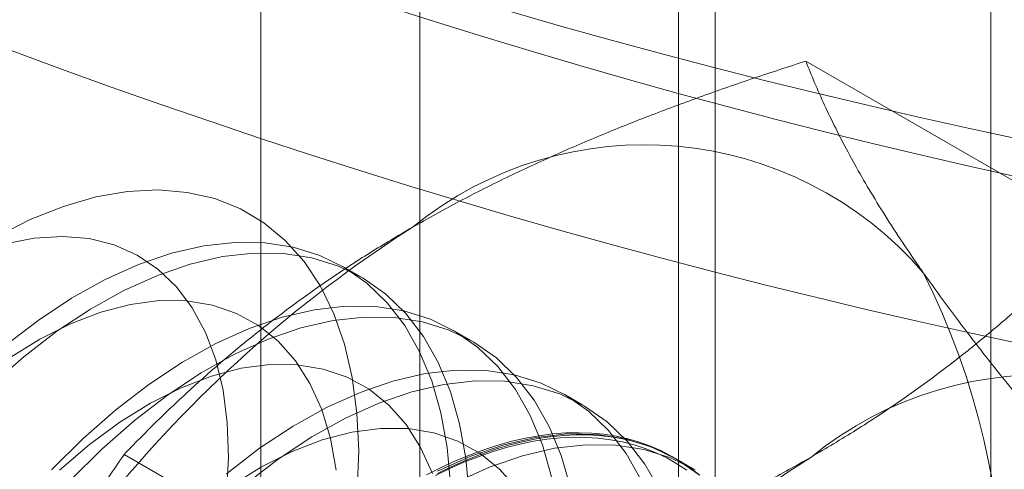
# Model space of a CAD drawing. Units: millimetres. Extents: x 63 to 4411, y 73 to 3131.
# Drawn here: x 3866 to 3873, y 1690 to 1693 of the extents above; entities that cross this region are included whole.
import ezdxf

# ---------------------------------------------------------------- set-up
doc = ezdxf.new("R2010")
doc.units = ezdxf.units.MM
doc.header["$LTSCALE"] = 2

msp = doc.modelspace()

# ---------------------------------------------------------------- linework, layer by layer
at = {"color": 7, "linetype": 'Continuous', "lineweight": 18}
for p, q in [((3873.1399, 1633.211), (3873.1399, 2196.6241)), ((3869.0368, 1737.1598), (3869.0368, 1668.5703)), ((3871.1581, 1667.3457), (3871.1581, 1735.9351)), ((3867.8945, 1735.5678), (3867.8945, 1666.9783)), ((3870.8945, 1735.5678), (3870.8945, 1666.9783)), ((3871.1581, 1666.6109), (3871.1581, 1735.2004)), ((3869.0368, 1733.9758), (3869.0368, 1665.3863)), ((3873.9164, 1691.4158), (3871.8105, 1692.6315)), ((3868.6173, 1691.0776), (3868.4828, 1691.1552)), ((3869.4128, 1690.6183), (3869.2783, 1690.696)), ((3870.2083, 1690.1591), (3870.0738, 1690.2368)), ((3869.0175, 1688.5877), (3866.9116, 1689.8034)), ((3871.0038, 1689.6999), (3870.8693, 1689.7775))]:
    msp.add_line(p, q, dxfattribs=at)
at = {"color": 7, "linetype": 'Continuous', "lineweight": 18, "flags": 128}
for points in [[(3865.9974, 1691.3717), (3866.2379, 1691.4929), (3866.476, 1691.5875), (3866.7098, 1691.6548), (3866.9373, 1691.6942), (3867.1566, 1691.7053), (3867.3659, 1691.6882), (3867.5634, 1691.6428), (3867.7476, 1691.5696), (3867.9169, 1691.4693), (3868.0699, 1691.3426), (3868.2053, 1691.1905), (3868.322, 1691.0144), (3868.4191, 1690.8158), (3868.4957, 1690.5961), (3868.5512, 1690.3573), (3868.5852, 1690.1014), (3868.5973, 1689.8305), (3868.5875, 1689.5467)], [(3869.2562, 1689.5904), (3869.2331, 1689.8545), (3869.1883, 1690.1025), (3869.122, 1690.3323), (3869.035, 1690.542), (3868.9278, 1690.7299), (3868.8014, 1690.8944), (3868.6568, 1691.0341), (3868.4952, 1691.1479), (3868.318, 1691.2349), (3868.1267, 1691.2943), (3867.9227, 1691.3257), (3867.7079, 1691.3287), (3867.4839, 1691.3034), (3867.2527, 1691.2499), (3867.0161, 1691.1687), (3866.7762, 1691.0605), (3866.5349, 1690.9262), (3866.2941, 1690.7669), (3866.056, 1690.5839)], [(3867.6472, 1689.519), (3867.6614, 1689.7816), (3867.6532, 1690.0316), (3867.6227, 1690.2666), (3867.5703, 1690.484), (3867.4964, 1690.6816), (3867.4019, 1690.8574), (3867.2876, 1691.0097), (3867.1549, 1691.1368), (3867.0049, 1691.2374), (3866.8394, 1691.3105), (3866.6599, 1691.3553), (3866.4683, 1691.3715), (3866.2666, 1691.3588), (3866.0569, 1691.3173)], [(3869.3907, 1689.5127), (3869.3676, 1689.7769), (3869.3228, 1690.0248), (3869.2565, 1690.2546), (3869.1695, 1690.4643), (3869.0623, 1690.6522), (3868.9359, 1690.8167), (3868.7913, 1690.9564), (3868.6297, 1691.0703), (3868.4526, 1691.1573), (3868.2612, 1691.2167), (3868.0572, 1691.248), (3867.8424, 1691.251), (3867.6184, 1691.2257), (3867.3872, 1691.1722), (3867.1507, 1691.0911), (3866.9107, 1690.9829), (3866.6694, 1690.8486), (3866.4286, 1690.6893), (3866.1905, 1690.5062), (3865.9569, 1690.301)], [(3868.4362, 1689.6919), (3868.3947, 1689.9184), (3868.3315, 1690.1262), (3868.2472, 1690.3131), (3868.1427, 1690.4774), (3868.019, 1690.6172), (3867.8775, 1690.7312), (3867.7195, 1690.8182), (3867.5468, 1690.8772), (3867.361, 1690.9078), (3867.1641, 1690.9095), (3866.9581, 1690.8824), (3866.7451, 1690.8267), (3866.5273, 1690.743), (3866.307, 1690.6322), (3866.0864, 1690.4953)], [(3869.9838, 1689.6433), (3869.9175, 1689.8731), (3869.8305, 1690.0828), (3869.7233, 1690.2706), (3869.5969, 1690.4351), (3869.4523, 1690.5749), (3869.2907, 1690.6887), (3869.1135, 1690.7757), (3868.9222, 1690.8351), (3868.7182, 1690.8664), (3868.5034, 1690.8695), (3868.2794, 1690.8441), (3868.0482, 1690.7907), (3867.8116, 1690.7095), (3867.5717, 1690.6013), (3867.3304, 1690.467), (3867.0896, 1690.3077), (3866.8515, 1690.1247), (3866.6179, 1689.9195), (3866.3909, 1689.6938)], [(3870.1183, 1689.5656), (3870.052, 1689.7954), (3869.965, 1690.0051), (3869.8578, 1690.193), (3869.7314, 1690.3575), (3869.5868, 1690.4972), (3869.4252, 1690.611), (3869.248, 1690.698), (3869.0567, 1690.7574), (3868.8527, 1690.7888), (3868.6379, 1690.7918), (3868.4139, 1690.7665), (3868.1827, 1690.713), (3867.9462, 1690.6319), (3867.7062, 1690.5237), (3867.4649, 1690.3894), (3867.2241, 1690.23), (3866.986, 1690.047), (3866.7524, 1689.8418), (3866.5254, 1689.6161)], [(3869.127, 1689.6669), (3869.0427, 1689.8539), (3868.9381, 1690.0182), (3868.8145, 1690.158), (3868.673, 1690.272), (3868.515, 1690.359), (3868.3423, 1690.418), (3868.1565, 1690.4486), (3867.9596, 1690.4503), (3867.7536, 1690.4232), (3867.5406, 1690.3675), (3867.3228, 1690.2838), (3867.1025, 1690.1729), (3866.8819, 1690.0361), (3866.6632, 1689.8747), (3866.4487, 1689.6903)], [(3870.6259, 1689.6235), (3870.5188, 1689.8114), (3870.3924, 1689.9759), (3870.2478, 1690.1156), (3870.0862, 1690.2295), (3869.909, 1690.3164), (3869.7177, 1690.3759), (3869.5137, 1690.4072), (3869.2989, 1690.4102), (3869.0749, 1690.3849), (3868.8437, 1690.3314), (3868.6071, 1690.2503), (3868.3672, 1690.1421), (3868.1259, 1690.0078), (3867.8851, 1689.8485), (3867.647, 1689.6654)], [(3870.7605, 1689.5459), (3870.6533, 1689.7338), (3870.5269, 1689.8982), (3870.3823, 1690.038), (3870.2207, 1690.1518), (3870.0435, 1690.2388), (3869.8522, 1690.2982), (3869.6482, 1690.3296), (3869.4334, 1690.3326), (3869.2094, 1690.3072), (3868.9782, 1690.2538), (3868.7416, 1690.1726), (3868.5017, 1690.0644), (3868.2604, 1689.9301), (3868.0196, 1689.7708), (3867.7815, 1689.5878)], [(3869.7336, 1689.5589), (3869.61, 1689.6988), (3869.4684, 1689.8128), (3869.3105, 1689.8997), (3869.1377, 1689.9588), (3868.952, 1689.9893), (3868.7551, 1689.9911), (3868.5491, 1689.9639), (3868.3361, 1689.9082), (3868.1183, 1689.8245), (3867.898, 1689.7137), (3867.6773, 1689.5769)], [(3869.0856, 1689.6564), (3869.1889, 1689.709), (3869.2919, 1689.7568), (3869.3944, 1689.7997), (3869.4962, 1689.8377), (3869.5974, 1689.8706), (3869.6975, 1689.8984), (3869.7966, 1689.9211), (3869.8944, 1689.9387), (3869.9909, 1689.9511), (3870.0858, 1689.9583), (3870.179, 1689.9603), (3870.2704, 1689.957), (3870.3599, 1689.9486), (3870.4472, 1689.9349), (3870.5323, 1689.9161), (3870.6151, 1689.8921), (3870.6953, 1689.8631), (3870.773, 1689.8289), (3870.8479, 1689.7898), (3870.92, 1689.7457), (3870.9892, 1689.6967)], [(3869.1496, 1689.6527), (3869.252, 1689.7026), (3869.354, 1689.7476), (3869.4555, 1689.7877), (3869.5563, 1689.8229), (3869.6562, 1689.8531), (3869.7551, 1689.8782), (3869.8529, 1689.8982), (3869.9493, 1689.913), (3870.0443, 1689.9228), (3870.1377, 1689.9273), (3870.2294, 1689.9267), (3870.3192, 1689.9209), (3870.407, 1689.9099), (3870.4926, 1689.8938), (3870.5759, 1689.8726), (3870.6569, 1689.8462), (3870.7353, 1689.8149), (3870.811, 1689.7785), (3870.884, 1689.7371), (3870.9541, 1689.6909)], [(3871.0433, 1689.6564), (3870.8817, 1689.7702), (3870.7045, 1689.8572), (3870.5132, 1689.9166), (3870.3092, 1689.948), (3870.0944, 1689.951), (3869.8704, 1689.9257), (3869.6392, 1689.8722), (3869.4026, 1689.791), (3869.1627, 1689.6829)], [(3871.0495, 1689.6548), (3870.9819, 1689.7062), (3870.9113, 1689.7528), (3870.8378, 1689.7944), (3870.7615, 1689.8311), (3870.6825, 1689.8627), (3870.6009, 1689.8892), (3870.517, 1689.9106), (3870.4307, 1689.9268), (3870.3423, 1689.9379), (3870.2519, 1689.9437), (3870.1596, 1689.9444), (3870.0655, 1689.9398), (3869.9698, 1689.93), (3869.8726, 1689.915), (3869.7741, 1689.8949), (3869.6745, 1689.8696), (3869.5738, 1689.8392), (3869.4723, 1689.8038), (3869.3701, 1689.7633), (3869.2673, 1689.718), (3869.1642, 1689.6677)], [(3871.0162, 1689.6926), (3870.839, 1689.7796), (3870.6477, 1689.839), (3870.4437, 1689.8703), (3870.2289, 1689.8733), (3870.0049, 1689.848), (3869.7737, 1689.7946), (3869.5371, 1689.7134), (3869.2972, 1689.6052)]]:
    msp.add_lwpolyline(points, dxfattribs=at)
at = {"color": 7, "linetype": 'Continuous', "lineweight": 18}
for centre, radius, start, end in [((3883.7465, 1740.7111), 48.5723, 242.54804, 297.45196), ((3884.8072, 1736.3114), 43.7321, 242.56011, 297.43989), ((3883.7465, 1741.3459), 50.3602, 242.54804, 297.45196), ((3883.7465, 1739.2413), 48.5723, 242.54804, 297.45196), ((3883.7465, 1739.8762), 50.3602, 242.54804, 297.45196), ((3883.7465, 1746.4703), 60.6718, 242.558967, 297.441033), ((3870.6508, 1689.3881), 2.6418, 40.60924, 129.17172), ((3873.9423, 1683.6867), 9.201, 122.62208, 159.78878), ((3883.7465, 1745.0006), 60.6718, 242.558967, 297.441033), ((3867.7568, 1688.658), 5.4778, 333.43642, 26.56358), ((3873.5146, 1687.7349), 2.6418, 40.60924, 129.17172), ((3876.8061, 1682.0335), 9.201, 122.62208, 159.78878)]:
    msp.add_arc(centre, radius, start, end, dxfattribs=at)
for points, knots in [([(3868.9821, 1691.4362), (3869.0947, 1691.4995), (3869.3201, 1691.6263), (3869.6652, 1691.7993), (3870.0098, 1691.9592), (3870.3524, 1692.1061), (3870.7047, 1692.2467), (3871.0659, 1692.3809), (3871.4347, 1692.5098), (3871.6852, 1692.5909), (3871.8105, 1692.6315)], [0, 0, 0, 0, 0.134059, 0.268388, 0.389704, 0.511066, 0.632394, 0.754915, 0.877467, 1, 1, 1, 1]), ([(3872.6563, 1691.1077), (3872.6277, 1691.1487), (3872.5522, 1691.2571), (3872.4392, 1691.4274), (3872.3195, 1691.6171), (3872.2109, 1691.8002), (3872.1122, 1691.9778), (3872.0232, 1692.1497), (3871.9434, 1692.3161), (3871.872, 1692.4771), (3871.831, 1692.58), (3871.8105, 1692.6315)], [0, 0, 0, 0, 0.070004, 0.184894, 0.299785, 0.415301, 0.530821, 0.647921, 0.765024, 0.882511, 1, 1, 1, 1]), ([(3866.9116, 1689.8034), (3866.9853, 1689.8792), (3867.1329, 1690.031), (3867.3646, 1690.2509), (3867.6036, 1690.4638), (3867.851, 1690.6688), (3868.1117, 1690.8695), (3868.3871, 1691.0649), (3868.6762, 1691.2551), (3868.8801, 1691.3759), (3868.9821, 1691.4362)], [0, 0, 0, 0, 0.128537, 0.257172, 0.380213, 0.503284, 0.626313, 0.750861, 0.875459, 1, 1, 1, 1]), ([(3871.8459, 1689.783), (3871.9556, 1689.848), (3872.1752, 1689.9781), (3872.4749, 1690.1773), (3872.7518, 1690.3762), (3873.0064, 1690.574), (3873.2499, 1690.7774), (3873.4824, 1690.9859), (3873.7056, 1691.1988), (3873.8462, 1691.3435), (3873.9164, 1691.4158)], [0, 0, 0, 0, 0.134059, 0.268388, 0.389704, 0.511066, 0.632394, 0.754915, 0.877467, 1, 1, 1, 1]), ([(3874.26, 1689.1463), (3874.183, 1689.2325), (3874.0288, 1689.4049), (3873.8059, 1689.66), (3873.5903, 1689.9118), (3873.3825, 1690.1607), (3873.1838, 1690.4057), (3872.9952, 1690.6464), (3872.8177, 1690.8815), (3872.7101, 1691.0323), (3872.6563, 1691.1077)], [0, 0, 0, 0, 0.123627, 0.247252, 0.371298, 0.49534, 0.621101, 0.746858, 0.87343, 1, 1, 1, 1]), ([(3866.9116, 1689.8034), (3866.8345, 1689.6922), (3866.6803, 1689.47), (3866.4575, 1689.1271), (3866.2418, 1688.7764), (3866.034, 1688.4153), (3865.8353, 1688.0439), (3865.6468, 1687.6609), (3865.4692, 1687.2689), (3865.3616, 1687), (3865.3079, 1686.8655)], [0, 0, 0, 0, 0.123627, 0.247252, 0.371298, 0.49534, 0.621101, 0.746858, 0.87343, 1, 1, 1, 1]), ([(3869.0175, 1688.5877), (3869.1489, 1688.6303), (3869.4118, 1688.7155), (3869.7927, 1688.8492), (3870.1614, 1688.9872), (3870.5166, 1689.13), (3870.8643, 1689.2805), (3871.2028, 1689.4395), (3871.5323, 1689.6063), (3871.7414, 1689.7241), (3871.8459, 1689.783)], [0, 0, 0, 0, 0.128537, 0.257172, 0.380213, 0.503284, 0.626313, 0.750861, 0.875459, 1, 1, 1, 1])]:
    msp.add_open_spline(points, degree=3, knots=knots, dxfattribs=at)

doc.saveas('drawing.dxf')
